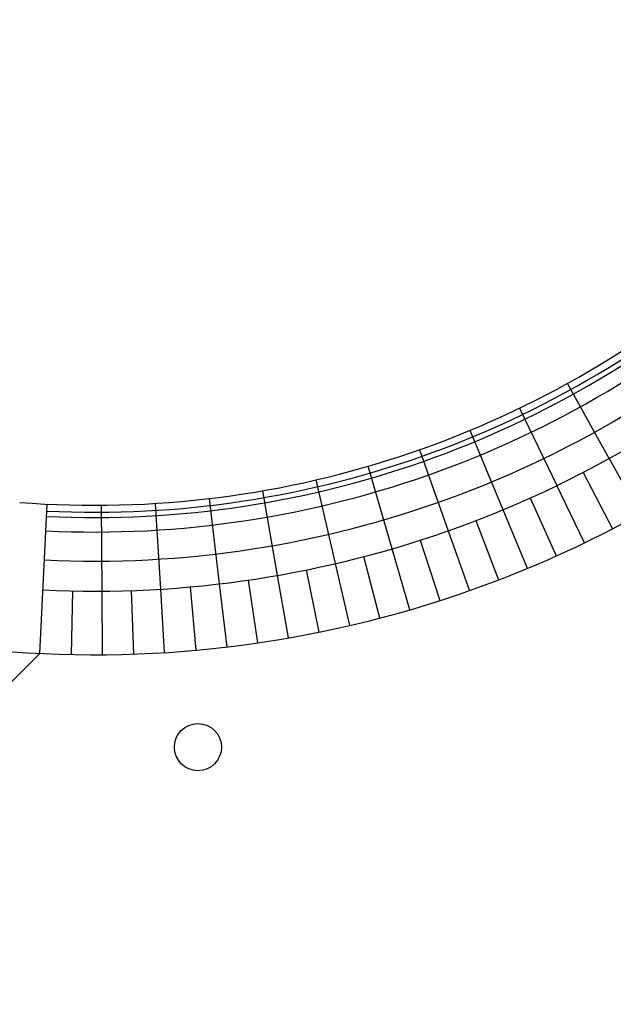
# Model space of a CAD drawing. Units: centimetres. Extents: x -301253 to -292688, y -138517 to -130217.
# Drawn here: x -300385 to -300133, y -132937 to -132519 of the extents above; entities that cross this region are included whole.
import ezdxf

# ---------------------------------------------------------------- set-up
doc = ezdxf.new("R2010")
doc.units = ezdxf.units.CM
doc.header["$MEASUREMENT"] = 0
doc.layers.get('0').update_dxf_attribs({"linetype": 'CONTINUOUS'})
doc.layers.add('1', color=3, linetype='CONTINUOUS')

msp = doc.modelspace()

# ---------------------------------------------------------------- linework, layer by layer
at = {"ltscale": 3}
for p, q in [((-300134.46, -132705.34), (-300121.4, -132728.97)), ((-300145.48, -132711.23), (-300133.08, -132735.22)), ((-300144.93, -132741.14), (-300156.66, -132716.82)), ((-300167.99, -132722.1), (-300156.93, -132746.73)), ((-300376.16, -132788.13), (-300373.07, -132724.71)), ((-300169.09, -132751.99), (-300179.46, -132727.06)), ((-300191.07, -132731.7), (-300181.39, -132756.9)), ((-300202.8, -132736.02), (-300193.82, -132761.48)), ((-300214.64, -132740.01), (-300206.37, -132765.71)), ((-300219.03, -132769.59), (-300226.59, -132743.67)), ((-300231.8, -132773.12), (-300238.63, -132747)), ((-300257.6, -132779.11), (-300262.98, -132752.65)), ((-300250.77, -132749.99), (-300244.66, -132776.29)), ((-300283.7, -132783.67), (-300287.6, -132756.95)), ((-300270.62, -132781.57), (-300275.26, -132754.97)), ((-300362.36, -132761.6), (-300362.92, -132788.59)), ((-300349.86, -132761.69), (-300349.68, -132788.69)), ((-300337.37, -132761.43), (-300336.44, -132788.41)), ((-300323.21, -132787.78), (-300324.88, -132760.83)), ((-300312.42, -132759.88), (-300310, -132786.77)), ((-300299.99, -132758.59), (-300296.83, -132785.4))]:
    msp.add_line(p, q, dxfattribs=at)
at = {"ltscale": 100}
msp.add_line((-300376.16, -132788.13), (-300525.21, -132937.17), dxfattribs=at)
at = {"ltscale": 3}
msp.add_circle((-300309.06, -132827.94), 10, dxfattribs=at)
for radius, start, end in [(478.5, 256.0917, 358.6378), (415, 265.5994, 358.5795), (451.5, 267.2132, 358.6378)]:
    msp.add_arc((-300352.9, -132310.2), radius, start, end, dxfattribs=at)
at = {"layer": '1'}
for p, q in [((-300134.34, -132705.56), (-300152.12, -132673.4)), ((-300172.53, -132683.95), (-300156.66, -132716.82)), ((-300179.46, -132727.06), (-300193.48, -132693.36)), ((-300214.93, -132701.59), (-300202.8, -132736.02)), ((-300226.59, -132743.67), (-300236.8, -132708.63)), ((-300259.02, -132714.44), (-300250.77, -132749.99)), ((-300275.26, -132754.97), (-300281.54, -132719.02)), ((-300304.27, -132722.34), (-300299.99, -132758.59)), ((-300350.11, -132725.19), (-300349.86, -132761.69)), ((-300324.88, -132760.83), (-300327.15, -132724.4))]:
    msp.add_line(p, q, dxfattribs=at)
for radius, end in [(438.72, 358.5771), (426.35, 358.557), (420.21, 358.5467), (417.96, 358.5444)]:
    msp.add_arc((-300352.9, -132310.2), radius, 267.2132, end, dxfattribs=at)

doc.saveas('drawing.dxf')
